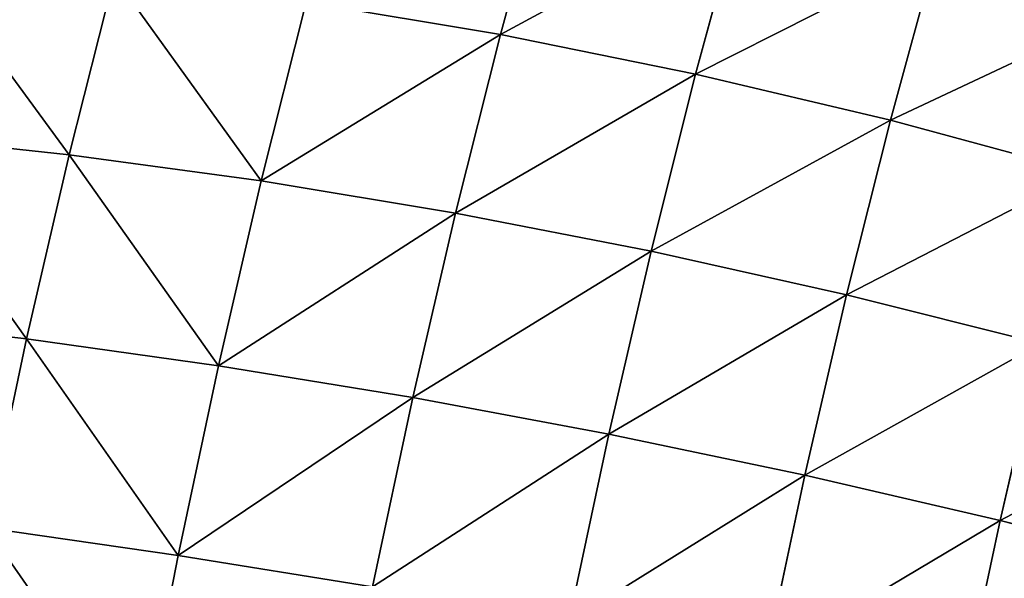
# Model space of a CAD drawing. Units: centimetres. Extents: x -191 to 190, y -157 to 158.
# Drawn here: x -38 to -36, y 5 to 7 of the extents above; entities that cross this region are included whole.
import ezdxf

# ---------------------------------------------------------------- set-up
doc = ezdxf.new("R2010")
doc.units = ezdxf.units.CM
doc.header["$LTSCALE"] = 2.54
doc.layers.get('0').update_dxf_attribs({"true_color": 0xff5454})

# ---------------------------------------------------------------- blocks, each defined once
blk = doc.blocks.new('3DGeom~111_Defintion')
at = {"color": 0}
for p, q in [((24.96, 1620.66, -479.78), (18.11, 1652.04, -357.48)), ((24.96, 1620.66, -479.78), (18.11, 1652.04, -357.48)), ((-104.41, 1615.44, -486.62), (-111.36, 1647.27, -362.58)), ((-104.41, 1615.44, -486.62), (-111.36, 1647.27, -362.58)), ((154.18, 1616.35, -470.11), (147.47, 1647.09, -350.28)), ((154.18, 1616.35, -470.11), (147.47, 1647.09, -350.28)), ((-367.56, 1608.74, -366.36), (-372.52, 1631.42, -238.87)), ((-367.56, 1608.74, -366.36), (-372.52, 1631.42, -238.87)), ((-240.17, 1632.81, -365.54), (-367.56, 1608.74, -366.36)), ((-240.17, 1632.81, -365.54), (-367.56, 1608.74, -366.36)), ((-233.16, 1600.72, -490.6), (-240.17, 1632.81, -365.54)), ((-233.16, 1600.72, -490.6), (-240.17, 1632.81, -365.54)), ((24.96, 1620.66, -479.78), (-104.41, 1615.44, -486.62)), ((24.96, 1620.66, -479.78), (-104.41, 1615.44, -486.62)), ((154.18, 1616.35, -470.11), (24.96, 1620.66, -479.78)), ((33.79, 1580.23, -599.25), (24.96, 1620.66, -479.78)), ((154.18, 1616.35, -470.11), (24.96, 1620.66, -479.78)), ((33.79, 1580.23, -599.25), (24.96, 1620.66, -479.78)), ((-104.41, 1615.44, -486.62), (-233.16, 1600.72, -490.6)), ((-104.41, 1615.44, -486.62), (-233.16, 1600.72, -490.6)), ((-95.45, 1574.43, -607.8), (-104.41, 1615.44, -486.62)), ((-95.45, 1574.43, -607.8), (-104.41, 1615.44, -486.62)), ((282.49, 1602.52, -457.68), (154.18, 1616.35, -470.11)), ((162.83, 1576.73, -587.18), (154.18, 1616.35, -470.11)), ((282.49, 1602.52, -457.68), (154.18, 1616.35, -470.11)), ((162.83, 1576.73, -587.18), (154.18, 1616.35, -470.11)), ((-367.56, 1608.74, -366.36), (-492.8, 1575.21, -365.02)), ((-367.56, 1608.74, -366.36), (-492.8, 1575.21, -365.02)), ((-360.54, 1576.58, -491.69), (-367.56, 1608.74, -366.36)), ((-360.54, 1576.58, -491.69), (-367.56, 1608.74, -366.36)), ((-233.16, 1600.72, -490.6), (-360.54, 1576.58, -491.69)), ((-233.16, 1600.72, -490.6), (-360.54, 1576.58, -491.69)), ((-224.13, 1559.37, -612.77), (-233.16, 1600.72, -490.6)), ((-224.13, 1559.37, -612.77), (-233.16, 1600.72, -490.6)), ((33.79, 1580.23, -599.25), (-95.45, 1574.43, -607.8)), ((33.79, 1580.23, -599.25), (-95.45, 1574.43, -607.8)), ((162.83, 1576.73, -587.18), (33.79, 1580.23, -599.25)), ((44.55, 1530.96, -715.21), (33.79, 1580.23, -599.25)), ((162.83, 1576.73, -587.18), (33.79, 1580.23, -599.25)), ((44.55, 1530.96, -715.21), (33.79, 1580.23, -599.25)), ((-485.8, 1543.17, -489.89), (-492.8, 1575.21, -365.02)), ((-485.8, 1543.17, -489.89), (-492.8, 1575.21, -365.02)), ((-360.54, 1576.58, -491.69), (-485.8, 1543.17, -489.89)), ((-360.54, 1576.58, -491.69), (-485.8, 1543.17, -489.89)), ((-351.49, 1535.14, -614.13), (-360.54, 1576.58, -491.69)), ((-351.49, 1535.14, -614.13), (-360.54, 1576.58, -491.69)), ((-95.45, 1574.43, -607.8), (-224.13, 1559.37, -612.77)), ((-95.45, 1574.43, -607.8), (-224.13, 1559.37, -612.77)), ((-84.54, 1524.47, -725.41), (-95.45, 1574.43, -607.8)), ((-84.54, 1524.47, -725.41), (-95.45, 1574.43, -607.8)), ((-224.13, 1559.37, -612.77), (-351.49, 1535.14, -614.13)), ((-224.13, 1559.37, -612.77), (-351.49, 1535.14, -614.13)), ((-213.13, 1509, -731.34), (-224.13, 1559.37, -612.77)), ((-213.13, 1509, -731.34), (-224.13, 1559.37, -612.77)), ((-485.8, 1543.17, -489.89), (-608.2, 1500.67, -485.21)), ((-485.8, 1543.17, -489.89), (-608.2, 1500.67, -485.21)), ((-476.78, 1501.88, -611.89), (-485.8, 1543.17, -489.89)), ((-476.78, 1501.88, -611.89), (-485.8, 1543.17, -489.89)), ((-351.49, 1535.14, -614.13), (-476.78, 1501.88, -611.89)), ((-351.49, 1535.14, -614.13), (-476.78, 1501.88, -611.89)), ((-340.46, 1484.66, -732.97), (-351.49, 1535.14, -614.13)), ((-340.46, 1484.66, -732.97), (-351.49, 1535.14, -614.13)), ((44.55, 1530.96, -715.21), (-84.54, 1524.47, -725.41)), ((44.55, 1530.96, -715.21), (-84.54, 1524.47, -725.41)), ((173.37, 1528.46, -700.8), (44.55, 1530.96, -715.21)), ((57.17, 1473.17, -826.96), (44.55, 1530.96, -715.21)), ((173.37, 1528.46, -700.8), (44.55, 1530.96, -715.21)), ((57.17, 1473.17, -826.96), (44.55, 1530.96, -715.21)), ((-84.54, 1524.47, -725.41), (-213.13, 1509, -731.34)), ((-84.54, 1524.47, -725.41), (-213.13, 1509, -731.34)), ((-71.74, 1465.85, -838.75), (-84.54, 1524.47, -725.41)), ((-71.74, 1465.85, -838.75), (-84.54, 1524.47, -725.41)), ((-213.13, 1509, -731.34), (-340.46, 1484.66, -732.97)), ((-213.13, 1509, -731.34), (-340.46, 1484.66, -732.97)), ((-200.22, 1449.9, -845.61), (-213.13, 1509, -731.34)), ((-200.22, 1449.9, -845.61), (-213.13, 1509, -731.34))]:
    blk.add_line(p, q, dxfattribs=at)
at = {"color": 253, "true_color": 0xa0a0a0}
for p, q in [((-476.78, 1501.88, -611.89), (-599.27, 1459.78, -606.04)), ((-476.78, 1501.88, -611.89), (-599.27, 1459.78, -606.04)), ((-465.8, 1451.58, -730.28), (-476.78, 1501.88, -611.89)), ((-465.8, 1451.58, -730.28), (-476.78, 1501.88, -611.89))]:
    blk.add_line(p, q, dxfattribs=at)
mesh = blk.add_polyface(dxfattribs=at)
corners = [(-372.52, 1631.42, -238.87), (-240.17, 1632.81, -365.54), (-367.56, 1608.74, -366.36), (-245.11, 1655.44, -238.34)]
mesh.append_faces([[corners[k] for k in face] for face in [(0, 1, 2), (1, 0, 3)]], dxfattribs={"vtx0": -1, "color": 253})
mesh = blk.add_polyface(dxfattribs=at)
corners = [(-111.36, 1647.27, -362.58), (24.96, 1620.66, -479.78), (-104.41, 1615.44, -486.62), (18.11, 1652.04, -357.48)]
mesh.append_faces([[corners[k] for k in face] for face in [(0, 1, 2), (1, 0, 3)]], dxfattribs={"vtx0": -1, "color": 253})
mesh = blk.add_polyface(dxfattribs=at)
corners = [(18.11, 1652.04, -357.48), (154.18, 1616.35, -470.11), (24.96, 1620.66, -479.78), (147.47, 1647.09, -350.28)]
mesh.append_faces([[corners[k] for k in face] for face in [(0, 1, 2), (1, 0, 3)]], dxfattribs={"vtx0": -1, "color": 253})
mesh = blk.add_polyface(dxfattribs=at)
corners = [(-240.17, 1632.81, -365.54), (-104.41, 1615.44, -486.62), (-233.16, 1600.72, -490.6), (-111.36, 1647.27, -362.58)]
mesh.append_faces([[corners[k] for k in face] for face in [(0, 1, 2), (1, 0, 3)]], dxfattribs={"vtx0": -1, "color": 253})
mesh = blk.add_polyface(dxfattribs=at)
corners = [(147.47, 1647.09, -350.28), (282.49, 1602.52, -457.68), (154.18, 1616.35, -470.11), (275.96, 1632.46, -341.02)]
mesh.append_faces([[corners[k] for k in face] for face in [(0, 1, 2), (1, 0, 3)]], dxfattribs={"vtx0": -1, "color": 253})
mesh = blk.add_polyface(dxfattribs=at)
corners = [(-492.8, 1575.21, -365.02), (-372.52, 1631.42, -238.87), (-367.56, 1608.74, -366.36), (-497.73, 1597.8, -238)]
mesh.append_faces([[corners[k] for k in face] for face in [(0, 1, 2), (1, 0, 3)]], dxfattribs={"vtx0": -1, "color": 253})
mesh = blk.add_polyface(dxfattribs=at)
corners = [(-367.56, 1608.74, -366.36), (-233.16, 1600.72, -490.6), (-360.54, 1576.58, -491.69), (-240.17, 1632.81, -365.54)]
mesh.append_faces([[corners[k] for k in face] for face in [(0, 1, 2), (1, 0, 3)]], dxfattribs={"vtx0": -1, "color": 253})
mesh = blk.add_polyface(dxfattribs=at)
corners = [(-104.41, 1615.44, -486.62), (33.79, 1580.23, -599.25), (-95.45, 1574.43, -607.8), (24.96, 1620.66, -479.78)]
mesh.append_faces([[corners[k] for k in face] for face in [(0, 1, 2), (1, 0, 3)]], dxfattribs={"vtx0": -1, "color": 253})
mesh = blk.add_polyface(dxfattribs=at)
corners = [(24.96, 1620.66, -479.78), (162.83, 1576.73, -587.18), (33.79, 1580.23, -599.25), (154.18, 1616.35, -470.11)]
mesh.append_faces([[corners[k] for k in face] for face in [(0, 1, 2), (1, 0, 3)]], dxfattribs={"vtx0": -1, "color": 253})
mesh = blk.add_polyface(dxfattribs=at)
corners = [(-233.16, 1600.72, -490.6), (-95.45, 1574.43, -607.8), (-224.13, 1559.37, -612.77), (-104.41, 1615.44, -486.62)]
mesh.append_faces([[corners[k] for k in face] for face in [(0, 1, 2), (1, 0, 3)]], dxfattribs={"vtx0": -1, "color": 253})
mesh = blk.add_polyface(dxfattribs=at)
corners = [(154.18, 1616.35, -470.11), (290.92, 1563.95, -571.66), (162.83, 1576.73, -587.18), (282.49, 1602.52, -457.68)]
mesh.append_faces([[corners[k] for k in face] for face in [(0, 1, 2), (1, 0, 3)]], dxfattribs={"vtx0": -1, "color": 253})
mesh = blk.add_polyface(dxfattribs=at)
corners = [(-485.8, 1543.17, -489.89), (-367.56, 1608.74, -366.36), (-360.54, 1576.58, -491.69), (-492.8, 1575.21, -365.02)]
mesh.append_faces([[corners[k] for k in face] for face in [(0, 1, 2), (1, 0, 3)]], dxfattribs={"vtx0": -1, "color": 253})
mesh = blk.add_polyface(dxfattribs=at)
corners = [(-360.54, 1576.58, -491.69), (-224.13, 1559.37, -612.77), (-351.49, 1535.14, -614.13), (-233.16, 1600.72, -490.6)]
mesh.append_faces([[corners[k] for k in face] for face in [(0, 1, 2), (1, 0, 3)]], dxfattribs={"vtx0": -1, "color": 253})
mesh = blk.add_polyface(dxfattribs=at)
corners = [(-95.45, 1574.43, -607.8), (44.55, 1530.96, -715.21), (-84.54, 1524.47, -725.41), (33.79, 1580.23, -599.25)]
mesh.append_faces([[corners[k] for k in face] for face in [(0, 1, 2), (1, 0, 3)]], dxfattribs={"vtx0": -1, "color": 253})
mesh = blk.add_polyface(dxfattribs=at)
corners = [(33.79, 1580.23, -599.25), (173.37, 1528.46, -700.8), (44.55, 1530.96, -715.21), (162.83, 1576.73, -587.18)]
mesh.append_faces([[corners[k] for k in face] for face in [(0, 1, 2), (1, 0, 3)]], dxfattribs={"vtx0": -1, "color": 253})
mesh = blk.add_polyface(dxfattribs=at)
corners = [(-608.2, 1500.67, -485.21), (-492.8, 1575.21, -365.02), (-485.8, 1543.17, -489.89), (-615.13, 1532.41, -361.53)]
mesh.append_faces([[corners[k] for k in face] for face in [(0, 1, 2), (1, 0, 3)]], dxfattribs={"vtx0": -1, "color": 253})
mesh = blk.add_polyface(dxfattribs=at)
corners = [(-476.78, 1501.88, -611.89), (-360.54, 1576.58, -491.69), (-351.49, 1535.14, -614.13), (-485.8, 1543.17, -489.89)]
mesh.append_faces([[corners[k] for k in face] for face in [(0, 1, 2), (1, 0, 3)]], dxfattribs={"vtx0": -1, "color": 253})
mesh = blk.add_polyface(dxfattribs=at)
corners = [(-224.13, 1559.37, -612.77), (-84.54, 1524.47, -725.41), (-213.13, 1509, -731.34), (-95.45, 1574.43, -607.8)]
mesh.append_faces([[corners[k] for k in face] for face in [(0, 1, 2), (1, 0, 3)]], dxfattribs={"vtx0": -1, "color": 253})
mesh = blk.add_polyface(dxfattribs=at)
corners = [(-351.49, 1535.14, -614.13), (-213.13, 1509, -731.34), (-340.46, 1484.66, -732.97), (-224.13, 1559.37, -612.77)]
mesh.append_faces([[corners[k] for k in face] for face in [(0, 1, 2), (1, 0, 3)]], dxfattribs={"vtx0": -1, "color": 253})
mesh = blk.add_polyface(dxfattribs=at)
corners = [(-599.27, 1459.78, -606.04), (-485.8, 1543.17, -489.89), (-476.78, 1501.88, -611.89), (-608.2, 1500.67, -485.21)]
mesh.append_faces([[corners[k] for k in face] for face in [(0, 1, 2), (1, 0, 3)]], dxfattribs={"vtx0": -1, "color": 253})
mesh = blk.add_polyface(dxfattribs=at)
corners = [(-465.8, 1451.58, -730.28), (-351.49, 1535.14, -614.13), (-340.46, 1484.66, -732.97), (-476.78, 1501.88, -611.89)]
mesh.append_faces([[corners[k] for k in face] for face in [(0, 1, 2), (1, 0, 3)]], dxfattribs={"vtx0": -1, "color": 253})
mesh = blk.add_polyface(dxfattribs=at)
corners = [(-84.54, 1524.47, -725.41), (57.17, 1473.17, -826.96), (-71.74, 1465.85, -838.75), (44.55, 1530.96, -715.21)]
mesh.append_faces([[corners[k] for k in face] for face in [(0, 1, 2), (1, 0, 3)]], dxfattribs={"vtx0": -1, "color": 253})
mesh = blk.add_polyface(dxfattribs=at)
corners = [(44.55, 1530.96, -715.21), (185.74, 1471.83, -810.3), (57.17, 1473.17, -826.96), (173.37, 1528.46, -700.8)]
mesh.append_faces([[corners[k] for k in face] for face in [(0, 1, 2), (1, 0, 3)]], dxfattribs={"vtx0": -1, "color": 253})
mesh = blk.add_polyface(dxfattribs=at)
corners = [(-213.13, 1509, -731.34), (-71.74, 1465.85, -838.75), (-200.22, 1449.9, -845.61), (-84.54, 1524.47, -725.41)]
mesh.append_faces([[corners[k] for k in face] for face in [(0, 1, 2), (1, 0, 3)]], dxfattribs={"vtx0": -1, "color": 253})
mesh = blk.add_polyface(dxfattribs=at)
corners = [(-340.46, 1484.66, -732.97), (-200.22, 1449.9, -845.61), (-327.53, 1425.43, -847.49), (-213.13, 1509, -731.34)]
mesh.append_faces([[corners[k] for k in face] for face in [(0, 1, 2), (1, 0, 3)]], dxfattribs={"vtx0": -1, "color": 253})
mesh = blk.add_polyface(dxfattribs=at)
corners = [(-588.39, 1409.96, -723.31), (-476.78, 1501.88, -611.89), (-465.8, 1451.58, -730.28), (-599.27, 1459.78, -606.04)]
mesh.append_faces([[corners[k] for k in face] for face in [(0, 1, 2), (1, 0, 3)]], dxfattribs={"vtx0": -1, "color": 253})
blk = doc.blocks.new('Group23')
at = {"color": 253, "true_color": 0xa0a0a0, "extrusion": (-0.153002, -0.988226, 6.24722e-17), "xscale": 0.00354951379571374, "yscale": 0.003549513795713742, "zscale": 0.00354951379571374, "rotation": 360}
blk.add_blockref('3DGeom~111_Defintion', (-79.6992, 92.7997, 19.5223), dxfattribs=at)
blk = doc.blocks.new('Group22')
at = {"color": 0}
blk.add_blockref('Group23', (0, 0), dxfattribs=at)
blk = doc.blocks.new('Grupuj#3')
at = {"color": 0}
blk.add_blockref('Group22', (85.7477, 17.7383, 34.7003), dxfattribs=at)
blk = doc.blocks.new('1761-3D')
at = {"color": 0}
blk.add_blockref('Grupuj#3', (-40.6304, -7.88, -0.0003), dxfattribs=at)

msp = doc.modelspace()

# ---------------------------------------------------------------- block references
msp.add_blockref('1761-3D', (0.0186, 1.025, -48.68))

doc.saveas('drawing.dxf')
